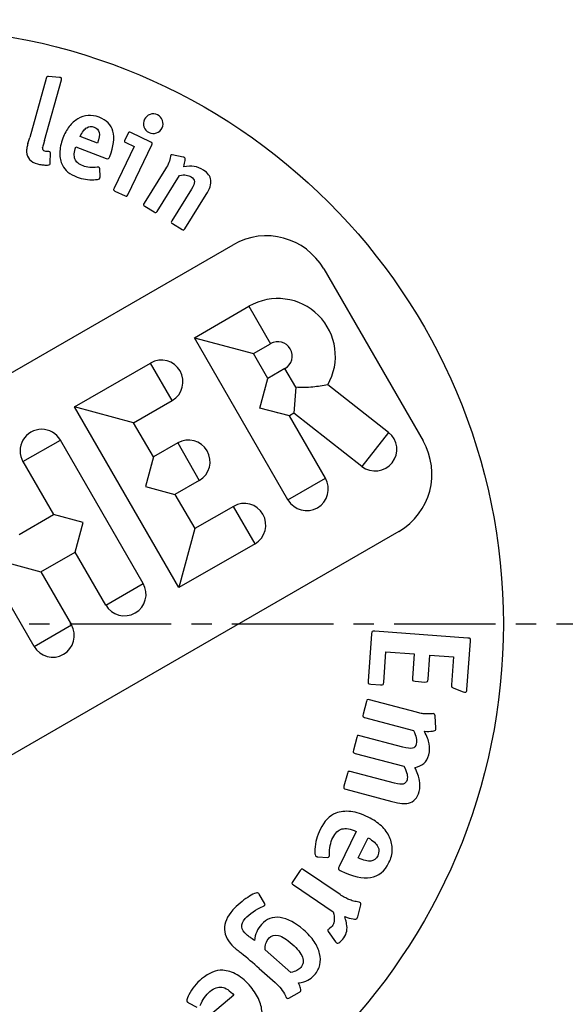
# Model space of a CAD drawing. Units: millimetres. Extents: x 23 to 397, y -322 to 217.
# Drawn here: x 217 to 250, y -158 to -99 of the extents above; entities that cross this region are included whole.
import ezdxf

# ---------------------------------------------------------------- set-up
doc = ezdxf.new("R2010")
doc.units = ezdxf.units.MM
doc.header["$LTSCALE"] = 16.335
doc.linetypes.add('CENTER', pattern=[0.6, 0.375, -0.075, 0.075, -0.075])
doc.layers.get('0').update_dxf_attribs({"linetype": 'CONTINUOUS'})
doc.layers.add('AXES', color=7, linetype='CONTINUOUS')

msp = doc.modelspace()

# ---------------------------------------------------------------- linework, layer by layer
at = {"color": 7, "linetype": 'Continuous'}
for p, q in [((218.947, -102.289), (218.28, -102.239)), ((219.014, -102.293), (219.035, -102.299)), ((218.144, -102.345), (217.147, -105.91)), ((218.049, -106.095), (219.072, -102.438)), ((221.254, -106.26), (220.19, -105.861)), ((223.091, -105.676), (222.905, -106.064)), ((224.471, -106.203), (223.257, -105.618)), ((217.043, -106.282), (217.147, -105.91)), ((217.949, -106.453), (217.931, -106.516)), ((217.984, -106.326), (217.949, -106.453)), ((218.049, -106.095), (217.984, -106.326)), ((219.938, -106.49), (221.774, -107.179)), ((223.462, -106.469), (222.247, -108.991)), ((222.962, -106.229), (223.462, -106.469)), ((223.075, -109.39), (224.529, -106.369)), ((218.386, -107.46), (218.407, -106.845)), ((226.428, -107.103), (225.757, -106.966)), ((218.385, -107.49), (218.386, -107.46)), ((221.398, -108.284), (221.381, -107.81)), ((225.361, -107.819), (224.062, -109.895)), ((224.84, -110.382), (226.197, -108.213)), ((222.298, -109.153), (222.909, -109.447)), ((226.933, -109.044), (225.742, -110.947)), ((226.521, -111.434), (227.82, -109.358)), ((224.095, -110.062), (224.67, -110.421)), ((225.775, -111.114), (226.35, -111.473)), ((227.102, -118.019), (230.397, -116.117)), ((227.102, -118.019), (230.666, -118.974)), ((232.754, -127.809), (227.102, -118.019)), ((227.235, -118.055), (227.264, -118.062)), ((230.666, -118.974), (231.702, -118.377)), ((230.504, -118.931), (230.533, -118.938)), ((231.537, -120.481), (230.666, -118.974)), ((219.862, -122.199), (224.456, -119.547)), ((232.572, -119.884), (231.537, -120.481)), ((231.059, -122.264), (231.537, -120.481)), ((231.451, -120.802), (231.46, -120.768)), ((231.477, -120.704), (231.485, -120.673)), ((231.508, -120.587), (231.516, -120.559)), ((231.355, -121.158), (231.368, -121.113)), ((231.39, -121.027), (231.401, -120.986)), ((231.422, -120.909), (231.432, -120.872)), ((233.224, -121.014), (233.114, -122.584)), ((238.829, -123.737), (235.153, -120.865)), ((223.426, -123.154), (225.761, -121.807)), ((231.146, -121.94), (231.163, -121.876)), ((231.26, -121.516), (231.274, -121.46)), ((223.426, -123.154), (219.862, -122.199)), ((226.167, -133.119), (219.862, -122.199)), ((232.841, -122.741), (231.059, -122.264)), ((232.114, -122.546), (232.065, -122.533)), ((232.707, -122.705), (232.678, -122.697)), ((232.841, -122.741), (232.816, -122.734)), ((233.114, -122.584), (232.841, -122.741)), ((235.014, -126.504), (232.841, -122.741)), ((237.223, -125.794), (233.114, -122.584)), ((224.622, -125.224), (223.426, -123.154)), ((224.003, -132.862), (219.003, -124.202)), ((226.09, -124.377), (224.622, -125.224)), ((216.743, -125.506), (218.59, -128.707)), ((224.622, -125.224), (224.144, -127.007)), ((224.562, -125.449), (224.553, -125.48)), ((224.586, -125.359), (224.578, -125.388)), ((224.622, -125.224), (224.615, -125.25)), ((224.427, -125.952), (224.414, -126)), ((224.506, -125.655), (224.496, -125.693)), ((227.395, -126.637), (225.926, -127.484)), ((224.144, -127.007), (225.926, -127.484)), ((225.926, -127.484), (227.122, -129.554)), ((217.413, -136.667), (212.413, -128.006)), ((229.456, -128.207), (227.122, -129.554)), ((216.52, -129.902), (218.59, -128.707)), ((220.373, -129.184), (218.59, -128.707)), ((219.895, -130.967), (220.373, -129.184)), ((227.122, -129.554), (226.167, -133.119)), ((227.017, -129.945), (227.007, -129.982)), ((230.761, -130.467), (226.167, -133.119)), ((217.825, -132.162), (219.895, -130.967)), ((221.743, -134.167), (219.895, -130.967)), ((216.042, -131.684), (217.825, -132.162)), ((217.825, -132.162), (219.672, -135.362)), ((237.799, -135.916), (237.589, -138.76)), ((243.613, -136.161), (237.996, -135.746)), ((243.568, -139.271), (243.783, -136.358)), ((238.54, -138.83), (238.675, -136.998)), ((238.675, -136.998), (240.376, -137.124)), ((240.376, -137.124), (240.269, -138.58)), ((241.22, -138.65), (241.327, -137.194)), ((241.327, -137.194), (242.758, -137.299)), ((242.758, -137.299), (242.633, -138.992)), ((237.759, -138.956), (238.343, -138.999)), ((240.438, -138.777), (241.023, -138.82)), ((242.767, -139.194), (243.347, -139.413)), ((237.489, -140.003), (237.286, -140.772)), ((240.512, -140.649), (237.671, -139.897)), ((237.381, -140.96), (240.332, -141.741)), ((241.689, -141.603), (241.642, -140.858)), ((236.914, -142.176), (236.71, -142.945)), ((239.683, -142.755), (237.088, -142.068)), ((236.805, -143.133), (239.756, -143.914)), ((236.341, -144.34), (236.135, -145.118)), ((239.195, -144.942), (236.515, -144.232)), ((236.241, -145.3), (239.023, -146.036)), ((236.877, -147.853), (235.838, -149.963)), ((236.997, -149.452), (237.599, -148.228)), ((234.563, -149.384), (235.131, -149.42)), ((233.498, -150.202), (233.042, -150.875)), ((235.9, -151.662), (233.7, -150.17)), ((233.081, -151.082), (235.492, -152.716)), ((231.343, -152.184), (231.011, -151.647)), ((236.969, -152.999), (237.152, -152.278)), ((236.296, -153.431), (236.28, -153.346)), ((235.189, -153.895), (235.623, -154.517)), ((232.918, -156.374), (231.371, -155.008)), ((231.013, -156.127), (231.984, -156.984)), ((232.799, -157.924), (233.439, -157.568)), ((226.751, -158.21), (227.255, -158.472)), ((229.487, -157.745), (227.682, -159.255))]:
    msp.add_line(p, q, dxfattribs=at)
at = {"color": 9, "linetype": 'Continuous'}
for p, q in [((230.397, -116.117), (231.702, -118.377)), ((225.761, -121.807), (224.456, -119.547)), ((233.224, -121.014), (232.572, -119.884)), ((238.829, -123.737), (237.223, -125.794)), ((216.743, -125.506), (219.003, -124.202)), ((226.09, -124.377), (227.395, -126.637)), ((232.754, -127.809), (235.014, -126.504)), ((230.761, -130.467), (229.456, -128.207)), ((221.743, -134.167), (224.003, -132.862)), ((217.413, -136.667), (219.672, -135.362))]:
    msp.add_line(p, q, dxfattribs=at)
at = {"color": 7, "linetype": 'Continuous'}
for radius in [126.5, 121.5]:
    msp.add_circle((209.768, -135.307), radius, dxfattribs=at)
at = {"color": 9, "linetype": 'Continuous'}
for radius in [124.5, 65.81, 64.141]:
    msp.add_circle((209.768, -135.307), radius, dxfattribs=at)
at = {"color": 7, "linetype": 'Continuous'}
for centre, radius, start, end in [((218.049, -105.984), 1.593, 254.39644, 263.87455), ((232.137, -119.13), 3.48, 330.09482, 120), ((232.137, -119.13), 0.87, 300, 120), ((225.108, -120.677), 1.305, 300, 120), ((217.873, -124.854), 1.305, 30, 210), ((238.026, -124.765), 1.305, 232, 52), ((226.742, -125.507), 1.305, 300, 120), ((233.884, -127.157), 1.305, 210, 30), ((230.108, -129.337), 1.305, 300, 120), ((222.873, -133.514), 1.305, 210, 30), ((218.542, -136.014), 1.305, 210, 30), ((222.45, -165.271), 13.631, 52.60713, 53.97188), ((199.092, -192.392), 48.312, 48.64516, 50.33633)]:
    msp.add_arc(centre, radius, start, end, dxfattribs=at)
for points in [[(218.28, -102.239), (218.206, -102.233), (218.164, -102.274), (218.144, -102.345)], [(219.014, -102.293), (219.007, -102.291), (218.984, -102.292), (218.947, -102.289)], [(219.072, -102.438), (219.094, -102.36), (219.077, -102.31), (219.035, -102.299)], [(220.673, -104.596), (220.455, -104.614), (220.252, -104.678), (220.06, -104.79)], [(221.336, -104.695), (221.104, -104.608), (220.881, -104.579), (220.673, -104.596)], [(221.988, -107.065), (222.454, -105.823), (222.237, -105.033), (221.336, -104.695)], [(224.42, -104.529), (224.265, -104.583), (224.155, -104.676), (224.086, -104.82)], [(224.877, -104.554), (224.726, -104.482), (224.576, -104.474), (224.42, -104.529)], [(225.169, -104.889), (225.115, -104.733), (225.022, -104.624), (224.877, -104.554)], [(219.537, -105.257), (219.384, -105.457), (219.258, -105.69), (219.155, -105.963)], [(220.06, -104.79), (219.863, -104.905), (219.689, -105.058), (219.537, -105.257)], [(220.592, -105.326), (220.718, -105.242), (220.871, -105.229), (221.048, -105.295)], [(221.048, -105.295), (221.219, -105.359), (221.319, -105.467), (221.348, -105.611)], [(224.086, -104.82), (224.01, -104.978), (223.996, -105.125), (224.05, -105.281)], [(224.05, -105.281), (224.105, -105.436), (224.207, -105.542), (224.358, -105.615)], [(225.146, -105.339), (225.216, -105.195), (225.224, -105.045), (225.169, -104.889)], [(220.19, -105.861), (220.322, -105.591), (220.458, -105.416), (220.592, -105.326)], [(221.348, -105.611), (221.379, -105.762), (221.346, -105.975), (221.254, -106.26)], [(223.155, -105.594), (223.136, -105.601), (223.113, -105.63), (223.091, -105.676)], [(223.257, -105.618), (223.204, -105.593), (223.175, -105.587), (223.155, -105.594)], [(224.358, -105.615), (224.503, -105.685), (224.65, -105.699), (224.805, -105.644)], [(224.805, -105.644), (224.961, -105.59), (225.074, -105.49), (225.146, -105.339)], [(217.043, -106.282), (217.017, -106.374), (217.003, -106.453), (216.985, -106.516)], [(219.155, -105.963), (219.037, -106.277), (218.971, -106.579), (218.966, -106.858)], [(219.883, -107.217), (219.812, -107.034), (219.832, -106.793), (219.938, -106.49)], [(222.905, -106.064), (222.879, -106.116), (222.873, -106.146), (222.88, -106.165)], [(222.88, -106.165), (222.887, -106.185), (222.91, -106.204), (222.962, -106.229)], [(224.554, -106.267), (224.547, -106.248), (224.517, -106.226), (224.471, -106.203)], [(224.529, -106.369), (224.551, -106.323), (224.561, -106.287), (224.554, -106.267)], [(216.96, -106.66), (216.964, -106.699), (216.959, -106.743), (216.962, -106.789)], [(216.985, -106.516), (216.969, -106.572), (216.963, -106.623), (216.96, -106.66)], [(216.962, -106.789), (216.987, -107.16), (217.206, -107.403), (217.62, -107.519)], [(217.934, -106.562), (217.93, -106.546), (217.927, -106.53), (217.931, -106.516)], [(218.07, -106.751), (217.979, -106.726), (217.934, -106.668), (217.934, -106.562)], [(218.177, -106.774), (218.14, -106.771), (218.105, -106.761), (218.07, -106.751)], [(218.313, -106.774), (218.26, -106.774), (218.214, -106.776), (218.177, -106.774)], [(218.364, -106.781), (218.343, -106.775), (218.327, -106.778), (218.313, -106.774)], [(218.407, -106.845), (218.401, -106.813), (218.392, -106.788), (218.364, -106.781)], [(218.966, -106.858), (218.961, -107.144), (219.017, -107.39), (219.122, -107.597)], [(221.909, -107.19), (221.931, -107.176), (221.962, -107.133), (221.988, -107.065)], [(225.652, -107.064), (225.623, -107.304), (225.523, -107.56), (225.361, -107.819)], [(225.673, -106.991), (225.661, -107.009), (225.656, -107.032), (225.652, -107.064)], [(225.757, -106.966), (225.712, -106.955), (225.688, -106.966), (225.673, -106.991)], [(217.879, -107.568), (217.967, -107.578), (218.041, -107.583), (218.117, -107.582)], [(218.117, -107.582), (218.192, -107.588), (218.254, -107.582), (218.302, -107.573)], [(218.302, -107.573), (218.35, -107.564), (218.377, -107.548), (218.384, -107.52)], [(218.384, -107.52), (218.386, -107.513), (218.381, -107.504), (218.385, -107.49)], [(219.122, -107.597), (219.277, -107.9), (219.574, -108.144), (220.018, -108.311)], [(220.373, -107.634), (220.114, -107.537), (219.955, -107.4), (219.883, -107.217)], [(221.23, -107.715), (220.904, -107.756), (220.619, -107.726), (220.373, -107.634)], [(221.774, -107.179), (221.835, -107.202), (221.879, -107.211), (221.909, -107.19)], [(226.498, -107.129), (226.479, -107.117), (226.457, -107.112), (226.428, -107.103)], [(226.453, -107.694), (226.501, -107.535), (226.53, -107.407), (226.539, -107.31)], [(227.094, -107.671), (226.917, -107.641), (226.697, -107.649), (226.453, -107.694)], [(226.539, -107.31), (226.549, -107.212), (226.535, -107.152), (226.498, -107.129)], [(227.64, -107.887), (227.455, -107.771), (227.275, -107.701), (227.094, -107.671)], [(221.329, -107.721), (221.302, -107.71), (221.263, -107.711), (221.23, -107.715)], [(221.381, -107.81), (221.369, -107.759), (221.357, -107.731), (221.329, -107.721)], [(226.197, -108.213), (226.364, -108.18), (226.496, -108.177), (226.605, -108.192)], [(226.605, -108.192), (226.709, -108.207), (226.811, -108.236), (226.903, -108.294)], [(228.087, -108.497), (228.059, -108.261), (227.912, -108.057), (227.64, -107.887)], [(220.018, -108.311), (220.346, -108.434), (220.685, -108.483), (221.031, -108.471)], [(221.031, -108.471), (221.159, -108.466), (221.249, -108.453), (221.3, -108.439)], [(221.3, -108.439), (221.344, -108.427), (221.375, -108.407), (221.391, -108.366)], [(221.391, -108.366), (221.396, -108.353), (221.391, -108.343), (221.394, -108.337)], [(221.394, -108.337), (221.397, -108.33), (221.395, -108.314), (221.398, -108.284)], [(226.903, -108.294), (227.027, -108.372), (227.093, -108.473), (227.098, -108.588)], [(227.098, -108.588), (227.103, -108.703), (227.049, -108.858), (226.933, -109.044)], [(227.82, -109.358), (228.029, -109.024), (228.115, -108.734), (228.087, -108.497)], [(222.247, -108.991), (222.222, -109.044), (222.209, -109.07), (222.216, -109.089)], [(222.216, -109.089), (222.223, -109.109), (222.252, -109.131), (222.298, -109.153)], [(222.909, -109.447), (222.955, -109.47), (222.991, -109.479), (223.011, -109.472)], [(223.011, -109.472), (223.03, -109.465), (223.049, -109.442), (223.075, -109.39)], [(224.062, -109.895), (224.031, -109.944), (224.015, -109.969), (224.02, -109.989)], [(224.02, -109.989), (224.025, -110.009), (224.052, -110.035), (224.095, -110.062)], [(224.67, -110.421), (224.713, -110.449), (224.748, -110.462), (224.768, -110.457)], [(224.768, -110.457), (224.788, -110.452), (224.809, -110.432), (224.84, -110.382)], [(225.742, -110.947), (225.711, -110.996), (225.696, -111.021), (225.701, -111.041)], [(225.701, -111.041), (225.705, -111.061), (225.732, -111.087), (225.775, -111.114)], [(226.35, -111.473), (226.393, -111.5), (226.428, -111.513), (226.448, -111.509)], [(226.448, -111.509), (226.468, -111.504), (226.49, -111.483), (226.521, -111.434)], [(237.837, -135.761), (237.818, -135.777), (237.806, -135.829), (237.799, -135.916)], [(237.996, -135.746), (237.909, -135.74), (237.856, -135.745), (237.837, -135.761)], [(243.76, -136.198), (243.744, -136.179), (243.692, -136.167), (243.613, -136.161)], [(243.783, -136.358), (243.79, -136.271), (243.776, -136.217), (243.76, -136.198)], [(240.269, -138.58), (240.263, -138.659), (240.268, -138.712), (240.284, -138.73)], [(237.589, -138.76), (237.584, -138.838), (237.588, -138.891), (237.605, -138.91)], [(237.605, -138.91), (237.621, -138.929), (237.672, -138.95), (237.759, -138.956)], [(238.343, -138.999), (238.422, -139.005), (238.476, -138.992), (238.494, -138.975)], [(238.494, -138.975), (238.513, -138.959), (238.534, -138.908), (238.54, -138.83)], [(240.284, -138.73), (240.3, -138.749), (240.351, -138.771), (240.438, -138.777)], [(241.023, -138.82), (241.101, -138.826), (241.155, -138.812), (241.174, -138.796)], [(241.174, -138.796), (241.192, -138.78), (241.214, -138.729), (241.22, -138.65)], [(242.633, -138.992), (242.628, -139.053), (242.634, -139.097), (242.649, -139.124)], [(242.649, -139.124), (242.665, -139.152), (242.707, -139.172), (242.767, -139.194)], [(243.347, -139.413), (243.399, -139.425), (243.442, -139.437), (243.459, -139.439)], [(243.459, -139.439), (243.52, -139.443), (243.56, -139.385), (243.568, -139.271)], [(237.546, -139.891), (237.525, -139.904), (237.507, -139.935), (237.489, -140.003)], [(237.671, -139.897), (237.604, -139.879), (237.567, -139.879), (237.546, -139.891)], [(237.286, -140.772), (237.268, -140.84), (237.259, -140.874), (237.271, -140.895)], [(237.271, -140.895), (237.284, -140.917), (237.322, -140.945), (237.381, -140.96)], [(240.793, -140.715), (240.709, -140.692), (240.614, -140.676), (240.512, -140.649)], [(241.028, -140.75), (240.958, -140.74), (240.88, -140.729), (240.793, -140.715)], [(241.236, -140.749), (241.164, -140.749), (241.1, -140.751), (241.028, -140.75)], [(241.466, -140.739), (241.374, -140.742), (241.3, -140.749), (241.236, -140.749)], [(241.565, -140.738), (241.531, -140.729), (241.504, -140.731), (241.466, -140.739)], [(241.642, -140.858), (241.626, -140.781), (241.599, -140.747), (241.565, -140.738)], [(236.962, -142.062), (236.941, -142.074), (236.932, -142.108), (236.914, -142.176)], [(237.088, -142.068), (237.028, -142.052), (236.984, -142.05), (236.962, -142.062)], [(240.332, -141.741), (240.42, -141.919), (240.48, -142.07), (240.506, -142.197)], [(240.995, -141.799), (241.19, -141.815), (241.355, -141.804), (241.476, -141.787)], [(241.287, -142.554), (241.248, -142.346), (241.143, -142.092), (240.995, -141.799)], [(241.476, -141.787), (241.6, -141.77), (241.67, -141.743), (241.684, -141.692)], [(241.684, -141.656), (241.686, -141.648), (241.682, -141.629), (241.689, -141.603)], [(241.684, -141.692), (241.686, -141.684), (241.682, -141.665), (241.684, -141.656)], [(240.272, -142.82), (240.157, -142.844), (239.962, -142.829), (239.683, -142.755)], [(240.505, -142.556), (240.465, -142.709), (240.387, -142.797), (240.272, -142.82)], [(240.506, -142.197), (240.531, -142.319), (240.534, -142.446), (240.505, -142.556)], [(241.262, -143.218), (241.322, -142.99), (241.327, -142.765), (241.287, -142.554)], [(236.71, -142.945), (236.693, -143.013), (236.684, -143.047), (236.696, -143.068)], [(236.696, -143.068), (236.709, -143.09), (236.746, -143.118), (236.805, -143.133)], [(240.417, -143.981), (240.862, -143.908), (241.145, -143.658), (241.262, -143.218)], [(239.756, -143.914), (239.854, -144.094), (239.919, -144.256), (239.945, -144.382)], [(236.389, -144.226), (236.368, -144.239), (236.359, -144.273), (236.341, -144.34)], [(236.515, -144.232), (236.455, -144.217), (236.411, -144.214), (236.389, -144.226)], [(239.945, -144.382), (239.971, -144.505), (239.976, -144.624), (239.947, -144.734)], [(240.704, -144.764), (240.666, -144.544), (240.572, -144.284), (240.417, -143.981)], [(236.135, -145.118), (236.12, -145.177), (236.117, -145.222), (236.129, -145.243)], [(239.715, -144.986), (239.601, -145.013), (239.432, -145.005), (239.195, -144.942)], [(239.947, -144.734), (239.911, -144.869), (239.833, -144.957), (239.715, -144.986)], [(240.673, -145.442), (240.736, -145.205), (240.741, -144.98), (240.704, -144.764)], [(236.129, -145.243), (236.142, -145.265), (236.173, -145.282), (236.241, -145.3)], [(240.035, -146.138), (240.355, -146.063), (240.57, -145.831), (240.673, -145.442)], [(239.023, -146.036), (239.276, -146.104), (239.484, -146.14), (239.624, -146.159)], [(239.624, -146.159), (239.763, -146.178), (239.901, -146.169), (240.035, -146.138)], [(235.652, -146.748), (235.272, -146.896), (234.945, -147.223), (234.694, -147.733)], [(236.554, -146.648), (236.213, -146.609), (235.912, -146.646), (235.652, -146.748)], [(237.6, -146.98), (237.239, -146.802), (236.886, -146.687), (236.554, -146.648)], [(238.397, -147.519), (238.177, -147.313), (237.914, -147.135), (237.6, -146.98)], [(238.893, -148.199), (238.779, -147.951), (238.617, -147.725), (238.397, -147.519)], [(234.694, -147.733), (234.509, -148.11), (234.409, -148.509), (234.383, -148.924)], [(235.46, -148.237), (235.607, -147.939), (235.79, -147.765), (236.016, -147.701)], [(236.016, -147.701), (236.242, -147.638), (236.528, -147.691), (236.877, -147.853)], [(235.262, -149.251), (235.252, -148.856), (235.321, -148.519), (235.46, -148.237)], [(237.599, -148.228), (237.906, -148.418), (238.098, -148.6), (238.19, -148.771)], [(239.053, -148.954), (239.057, -148.692), (239.005, -148.442), (238.893, -148.199)], [(234.383, -148.924), (234.374, -149.076), (234.378, -149.186), (234.389, -149.248)], [(234.389, -149.248), (234.398, -149.303), (234.418, -149.342), (234.465, -149.365)], [(235.244, -149.369), (235.259, -149.337), (235.263, -149.29), (235.262, -149.251)], [(238.173, -149.32), (238.077, -149.516), (237.936, -149.622), (237.76, -149.641)], [(238.19, -148.771), (238.276, -148.932), (238.274, -149.116), (238.173, -149.32)], [(238.856, -149.734), (238.988, -149.467), (239.049, -149.205), (239.053, -148.954)], [(234.465, -149.365), (234.481, -149.373), (234.493, -149.369), (234.501, -149.373)], [(234.501, -149.373), (234.508, -149.377), (234.528, -149.377), (234.563, -149.384)], [(235.131, -149.42), (235.193, -149.412), (235.228, -149.4), (235.244, -149.369)], [(235.949, -150.233), (237.377, -150.936), (238.346, -150.77), (238.856, -149.734)], [(237.76, -149.641), (237.577, -149.66), (237.326, -149.595), (236.997, -149.452)], [(233.588, -150.115), (233.564, -150.12), (233.532, -150.151), (233.498, -150.202)], [(233.7, -150.17), (233.642, -150.13), (233.613, -150.111), (233.588, -150.115)], [(235.838, -149.963), (235.803, -150.034), (235.788, -150.085), (235.809, -150.123)], [(235.809, -150.123), (235.823, -150.151), (235.871, -150.194), (235.949, -150.233)], [(233.042, -150.875), (233.007, -150.926), (232.99, -150.967), (232.995, -150.991)], [(232.995, -150.991), (232.999, -151.016), (233.023, -151.042), (233.081, -151.082)], [(230.723, -151.602), (230.609, -151.654), (230.471, -151.731), (230.319, -151.831)], [(230.957, -151.576), (230.918, -151.542), (230.844, -151.546), (230.723, -151.602)], [(231.011, -151.647), (230.997, -151.611), (230.977, -151.594), (230.957, -151.576)], [(236.185, -151.833), (236.093, -151.782), (236.002, -151.73), (235.9, -151.662)], [(229.855, -152.178), (229.69, -152.312), (229.549, -152.445), (229.422, -152.59)], [(230.319, -151.831), (230.168, -151.929), (230.02, -152.044), (229.855, -152.178)], [(231.344, -152.314), (231.379, -152.275), (231.376, -152.238), (231.343, -152.184)], [(236.437, -151.962), (236.354, -151.927), (236.27, -151.881), (236.185, -151.833)], [(236.712, -152.054), (236.613, -152.029), (236.519, -151.996), (236.437, -151.962)], [(237.054, -152.125), (236.923, -152.102), (236.812, -152.079), (236.712, -152.054)], [(237.129, -152.157), (237.114, -152.147), (237.093, -152.132), (237.054, -152.125)], [(237.152, -152.278), (237.172, -152.217), (237.158, -152.176), (237.129, -152.157)], [(229.422, -152.59), (229.075, -152.983), (228.908, -153.384), (228.923, -153.767)], [(230.174, -153.113), (230.434, -152.817), (230.803, -152.571), (231.273, -152.357)], [(231.273, -152.357), (231.309, -152.341), (231.333, -152.327), (231.344, -152.314)], [(235.492, -152.716), (235.581, -153.083), (235.574, -153.343), (235.466, -153.502)], [(229.96, -153.609), (229.948, -153.461), (230.012, -153.296), (230.174, -153.113)], [(231.156, -153.466), (231.035, -153.604), (230.932, -153.747), (230.863, -153.907)], [(232.277, -153.052), (231.821, -152.991), (231.451, -153.132), (231.156, -153.466)], [(233.699, -153.797), (233.207, -153.363), (232.739, -153.113), (232.277, -153.052)], [(236.132, -154.281), (236.304, -154.028), (236.357, -153.747), (236.296, -153.431)], [(236.226, -153.161), (236.216, -153.112), (236.2, -153.059), (236.181, -152.993)], [(236.181, -152.993), (236.384, -153.068), (236.551, -153.117), (236.687, -153.136)], [(236.259, -153.268), (236.247, -153.239), (236.24, -153.202), (236.226, -153.161)], [(236.28, -153.346), (236.275, -153.322), (236.264, -153.292), (236.259, -153.268)], [(236.687, -153.136), (236.823, -153.154), (236.903, -153.144), (236.932, -153.101)], [(236.932, -153.101), (236.942, -153.087), (236.945, -153.067), (236.95, -153.06)], [(236.95, -153.06), (236.954, -153.053), (236.957, -153.033), (236.969, -152.999)], [(228.923, -153.767), (228.938, -154.157), (229.128, -154.523), (229.502, -154.853)], [(230.273, -154.098), (230.076, -153.924), (229.973, -153.763), (229.96, -153.609)], [(230.863, -153.907), (230.797, -154.059), (230.746, -154.236), (230.728, -154.441)], [(231.61, -154.287), (231.749, -154.129), (231.938, -154.074), (232.172, -154.136)], [(234.336, -154.505), (234.174, -154.263), (233.961, -154.028), (233.699, -153.797)], [(235.163, -153.793), (235.148, -153.815), (235.157, -153.85), (235.189, -153.895)], [(235.212, -153.752), (235.178, -153.771), (235.168, -153.786), (235.163, -153.793)], [(235.466, -153.502), (235.407, -153.589), (235.322, -153.668), (235.212, -153.752)], [(230.467, -154.247), (230.396, -154.195), (230.325, -154.144), (230.273, -154.098)], [(231.371, -155.008), (231.353, -154.724), (231.431, -154.49), (231.61, -154.287)], [(232.172, -154.136), (232.411, -154.2), (232.688, -154.374), (233.003, -154.652)], [(233.003, -154.652), (233.324, -154.936), (233.533, -155.201), (233.622, -155.444)], [(234.666, -155.224), (234.61, -154.985), (234.496, -154.744), (234.336, -154.505)], [(235.623, -154.517), (235.655, -154.549), (235.679, -154.576), (235.693, -154.586)], [(235.693, -154.586), (235.729, -154.61), (235.795, -154.591), (235.885, -154.536)], [(235.885, -154.536), (235.973, -154.469), (236.059, -154.39), (236.132, -154.281)], [(229.502, -154.853), (229.548, -154.893), (229.613, -154.939), (229.685, -155.002)], [(229.685, -155.002), (229.75, -155.06), (229.835, -155.123), (229.929, -155.201)], [(234.676, -155.905), (234.728, -155.684), (234.72, -155.455), (234.666, -155.224)], [(233.622, -155.444), (233.712, -155.686), (233.681, -155.892), (233.525, -156.069)], [(228.813, -156.239), (228.405, -156.221), (227.974, -156.388), (227.538, -156.753)], [(229.678, -156.513), (229.382, -156.339), (229.092, -156.251), (228.813, -156.239)], [(233.283, -156.253), (233.193, -156.301), (233.071, -156.333), (232.918, -156.374)], [(233.525, -156.069), (233.456, -156.148), (233.367, -156.209), (233.283, -156.253)], [(234.359, -156.513), (234.521, -156.329), (234.625, -156.118), (234.676, -155.905)], [(227.538, -156.753), (227.216, -157.022), (226.964, -157.347), (226.772, -157.716)], [(230.5, -157.239), (230.242, -156.931), (229.966, -156.683), (229.678, -156.513)], [(231.984, -156.984), (232.128, -157.111), (232.253, -157.233), (232.345, -157.355)], [(233.391, -157.001), (233.619, -156.968), (233.807, -156.913), (233.943, -156.844)], [(233.515, -157.327), (233.493, -157.23), (233.449, -157.121), (233.391, -157.001)], [(233.943, -156.844), (234.084, -156.772), (234.225, -156.664), (234.359, -156.513)], [(227.444, -158.371), (227.595, -158.006), (227.793, -157.725), (228.035, -157.523)], [(228.035, -157.523), (228.29, -157.31), (228.527, -157.225), (228.76, -157.259)], [(228.76, -157.259), (228.993, -157.292), (229.233, -157.456), (229.487, -157.745)], [(231.011, -158.055), (230.893, -157.777), (230.725, -157.508), (230.5, -157.239)], [(232.345, -157.355), (232.436, -157.476), (232.519, -157.62), (232.597, -157.782)], [(233.439, -157.568), (233.463, -157.554), (233.487, -157.54), (233.51, -157.514)], [(233.51, -157.514), (233.533, -157.488), (233.535, -157.42), (233.515, -157.327)], [(226.646, -158.015), (226.633, -158.069), (226.635, -158.113), (226.669, -158.153)], [(226.772, -157.716), (226.702, -157.852), (226.662, -157.954), (226.646, -158.015)], [(226.669, -158.153), (226.68, -158.167), (226.692, -158.168), (226.698, -158.174)], [(226.698, -158.174), (226.704, -158.181), (226.722, -158.189), (226.751, -158.21)], [(231.19, -158.877), (231.186, -158.604), (231.13, -158.332), (231.011, -158.055)], [(232.597, -157.782), (232.626, -157.842), (232.641, -157.878), (232.654, -157.89)], [(232.654, -157.89), (232.667, -157.902), (232.668, -157.914), (232.681, -157.925)], [(232.681, -157.925), (232.701, -157.943), (232.738, -157.94), (232.799, -157.924)]]:
    msp.add_open_spline(points, degree=3, dxfattribs=at)
msp.add_open_spline([(235.153, -120.865), (234.857, -120.923), (234.218, -121.02), (233.568, -121.038), (233.224, -121.014)], degree=3, knots=[0, 0, 0, 0, 0.466617, 1, 1, 1, 1], dxfattribs=at)
at = {"layer": 'AXES', "color": 7, "linetype": 'Continuous'}
for p, q in [((180.086, -140.896), (229.45, -112.396)), ((234.914, -113.861), (240.914, -124.253)), ((239.45, -129.717), (190.086, -158.217))]:
    msp.add_line(p, q, dxfattribs=at)
at = {"layer": 'AXES', "color": 7, "linetype": 'CENTER'}
msp.add_line((209.768, -135.307), (396.768, -135.307), dxfattribs=at)
at = {"layer": 'AXES', "color": 7, "linetype": 'Continuous'}
for radius in [185, 183, 36]:
    msp.add_circle((209.768, -135.307), radius, dxfattribs=at)
at = {"layer": 'AXES', "color": 9, "linetype": 'Continuous'}
for radius in [174.399, 170.754, 139.246, 135.601]:
    msp.add_circle((209.768, -135.307), radius, dxfattribs=at)
at = {"layer": 'AXES', "color": 7, "linetype": 'Continuous'}
for centre, radius, start, end in [((209.768, -135.307), 127, 280.8988, 19.10159), ((231.45, -115.861), 4, 30, 120), ((237.45, -126.253), 4, 300, 30)]:
    msp.add_arc(centre, radius, start, end, dxfattribs=at)

doc.saveas('drawing.dxf')
